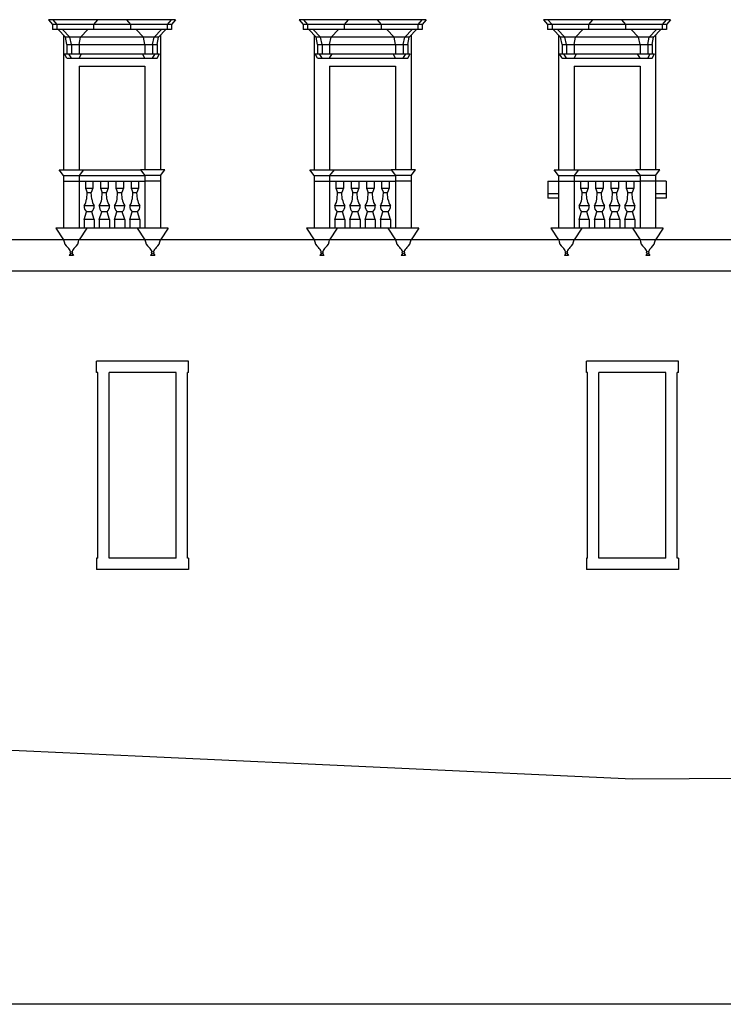
# Model space of a CAD drawing. Extents: x -59 to 26, y -25 to 95.
# Drawn here: x 15 to 18, y -3 to 1 of the extents above; entities that cross this region are included whole.
import ezdxf

# ---------------------------------------------------------------- set-up
doc = ezdxf.new("R2010")
doc.units = 0
doc.header["$MEASUREMENT"] = 0
doc.layers.get('0').update_dxf_attribs({"color": 4, "linetype": 'CONTINUOUS'})
doc.layers.add('PROIEZIONI', color=7, linetype='CONTINUOUS')

msp = doc.modelspace()

# ---------------------------------------------------------------- linework, layer by layer
at = {"color": 7}
for p, q in [((13.7737, -1.4303), (15.6414, -1.5153)), ((15.6414, -1.5153), (17.5905, -1.6053)), ((17.5905, -1.6053), (19.1673, -1.5981)), ((19.8904, -2.5032), (9.8904, -2.5032))]:
    msp.add_line(p, q, dxfattribs=at)
at = {"layer": 'PROIEZIONI'}
for p, q in [((15.7722, 1.4164), (15.2672, 1.4164)), ((15.2672, 1.4164), (15.2832, 1.3979)), ((15.2847, 1.4164), (15.3007, 1.3979)), ((15.4617, 1.4164), (15.4457, 1.3979)), ((15.5777, 1.4164), (15.5937, 1.3979)), ((15.7547, 1.4164), (15.7387, 1.3979)), ((15.7722, 1.4164), (15.7562, 1.3979)), ((16.7695, 1.4164), (16.2645, 1.4164)), ((16.2645, 1.4164), (16.2805, 1.3979)), ((16.282, 1.4164), (16.298, 1.3979)), ((16.459, 1.4164), (16.443, 1.3979)), ((16.575, 1.4164), (16.591, 1.3979)), ((16.752, 1.4164), (16.736, 1.3979)), ((16.7695, 1.4164), (16.7535, 1.3979)), ((17.742, 1.4164), (17.237, 1.4164)), ((17.237, 1.4164), (17.253, 1.3979)), ((17.2545, 1.4164), (17.2705, 1.3979)), ((17.4315, 1.4164), (17.4155, 1.3979)), ((17.5475, 1.4164), (17.5635, 1.3979)), ((17.7245, 1.4164), (17.7085, 1.3979)), ((17.742, 1.4164), (17.726, 1.3979)), ((15.7562, 1.3979), (15.2832, 1.3979)), ((15.2832, 1.3979), (15.2832, 1.3779)), ((15.7562, 1.3779), (15.2832, 1.3779)), ((15.3007, 1.3979), (15.3007, 1.3779)), ((15.3347, 1.3469), (15.3057, 1.3779)), ((15.3522, 1.3469), (15.3232, 1.3779)), ((15.3942, 1.3469), (15.4232, 1.3779)), ((15.4457, 1.3979), (15.4457, 1.3779)), ((15.5937, 1.3979), (15.5937, 1.3779)), ((15.6452, 1.3469), (15.6162, 1.3779)), ((15.6872, 1.3469), (15.7162, 1.3779)), ((15.7047, 1.3469), (15.7337, 1.3779)), ((15.7387, 1.3979), (15.7387, 1.3779)), ((15.7562, 1.3979), (15.7562, 1.3779)), ((16.7535, 1.3979), (16.2805, 1.3979)), ((16.2805, 1.3979), (16.2805, 1.3779)), ((16.7535, 1.3779), (16.2805, 1.3779)), ((16.298, 1.3979), (16.298, 1.3779)), ((16.332, 1.3469), (16.303, 1.3779)), ((16.3495, 1.3469), (16.3205, 1.3779)), ((16.3915, 1.3469), (16.4205, 1.3779)), ((16.443, 1.3979), (16.443, 1.3779)), ((16.591, 1.3979), (16.591, 1.3779)), ((16.6425, 1.3469), (16.6135, 1.3779)), ((16.6845, 1.3469), (16.7135, 1.3779)), ((16.702, 1.3469), (16.731, 1.3779)), ((16.736, 1.3979), (16.736, 1.3779)), ((16.7535, 1.3979), (16.7535, 1.3779)), ((17.726, 1.3979), (17.253, 1.3979)), ((17.253, 1.3979), (17.253, 1.3779)), ((17.726, 1.3779), (17.253, 1.3779)), ((17.2705, 1.3979), (17.2705, 1.3779)), ((17.3045, 1.3469), (17.2755, 1.3779)), ((17.322, 1.3469), (17.293, 1.3779)), ((17.364, 1.3469), (17.393, 1.3779)), ((17.4155, 1.3979), (17.4155, 1.3779)), ((17.5635, 1.3979), (17.5635, 1.3779)), ((17.615, 1.3469), (17.586, 1.3779)), ((17.657, 1.3469), (17.686, 1.3779)), ((17.6745, 1.3469), (17.7035, 1.3779)), ((17.7085, 1.3979), (17.7085, 1.3779)), ((17.726, 1.3979), (17.726, 1.3779)), ((15.3272, 1.3549), (15.3272, 0.8182)), ((15.7047, 1.3469), (15.3347, 1.3469)), ((15.3404, 1.3179), (15.3347, 1.3469)), ((15.3579, 1.3179), (15.3522, 1.3469)), ((15.3884, 1.3179), (15.3942, 1.3469)), ((15.6509, 1.3179), (15.6452, 1.3469)), ((15.6814, 1.3179), (15.6872, 1.3469)), ((15.6989, 1.3179), (15.7047, 1.3469)), ((15.7122, 1.3549), (15.7122, 0.8182)), ((16.3245, 1.3549), (16.3245, 0.8182)), ((16.702, 1.3469), (16.332, 1.3469)), ((16.3378, 1.3179), (16.332, 1.3469)), ((16.3553, 1.3179), (16.3495, 1.3469)), ((16.3858, 1.3179), (16.3915, 1.3469)), ((16.6483, 1.3179), (16.6425, 1.3469)), ((16.6788, 1.3179), (16.6845, 1.3469)), ((16.6963, 1.3179), (16.702, 1.3469)), ((16.7095, 1.3549), (16.7095, 0.8182)), ((17.297, 1.3549), (17.297, 0.8182)), ((17.6745, 1.3469), (17.3045, 1.3469)), ((17.3103, 1.3179), (17.3045, 1.3469)), ((17.3278, 1.3179), (17.322, 1.3469)), ((17.3583, 1.3179), (17.364, 1.3469)), ((17.6208, 1.3179), (17.615, 1.3469)), ((17.6513, 1.3179), (17.657, 1.3469)), ((17.6688, 1.3179), (17.6745, 1.3469)), ((17.682, 1.3549), (17.682, 0.8182)), ((15.3404, 1.3179), (15.6989, 1.3179)), ((15.3404, 1.3179), (15.3404, 1.2804)), ((15.3579, 1.3179), (15.3579, 1.2804)), ((15.3884, 1.3179), (15.3884, 1.2804)), ((15.6509, 1.3179), (15.6509, 1.2804)), ((15.6814, 1.3179), (15.6814, 1.2804)), ((15.6989, 1.3179), (15.6989, 1.2804)), ((16.3378, 1.3179), (16.6963, 1.3179)), ((16.3378, 1.3179), (16.3378, 1.2804)), ((16.3553, 1.3179), (16.3553, 1.2804)), ((16.3858, 1.3179), (16.3858, 1.2804)), ((16.6483, 1.3179), (16.6483, 1.2804)), ((16.6788, 1.3179), (16.6788, 1.2804)), ((16.6963, 1.3179), (16.6963, 1.2804)), ((17.3103, 1.3179), (17.6688, 1.3179)), ((17.3103, 1.3179), (17.3103, 1.2804)), ((17.3278, 1.3179), (17.3278, 1.2804)), ((17.3583, 1.3179), (17.3583, 1.2804)), ((17.6208, 1.3179), (17.6208, 1.2804)), ((17.6513, 1.3179), (17.6513, 1.2804)), ((17.6688, 1.3179), (17.6688, 1.2804)), ((15.3304, 1.2804), (15.7089, 1.2804)), ((15.3404, 1.2629), (15.3304, 1.2804)), ((15.3404, 1.2629), (15.6989, 1.2629)), ((15.3579, 1.2629), (15.3479, 1.2804)), ((15.3884, 1.2629), (15.3984, 1.2804)), ((15.6509, 1.2629), (15.6409, 1.2804)), ((15.6814, 1.2629), (15.6914, 1.2804)), ((15.6989, 1.2632), (15.7089, 1.2807)), ((16.3278, 1.2804), (16.7063, 1.2804)), ((16.3378, 1.2629), (16.3278, 1.2804)), ((16.3378, 1.2629), (16.6963, 1.2629)), ((16.3553, 1.2629), (16.3453, 1.2804)), ((16.3858, 1.2629), (16.3958, 1.2804)), ((16.6483, 1.2629), (16.6383, 1.2804)), ((16.6788, 1.2629), (16.6888, 1.2804)), ((16.6963, 1.2632), (16.7063, 1.2807)), ((17.3003, 1.2804), (17.6788, 1.2804)), ((17.3103, 1.2629), (17.3003, 1.2804)), ((17.3103, 1.2629), (17.6688, 1.2629)), ((17.3278, 1.2629), (17.3178, 1.2804)), ((17.3583, 1.2629), (17.3683, 1.2804)), ((17.6208, 1.2629), (17.6108, 1.2804)), ((17.6513, 1.2629), (17.6613, 1.2804)), ((17.6688, 1.2632), (17.6788, 1.2807)), ((15.3884, 1.2317), (15.3884, 0.8182)), ((15.3884, 1.2317), (15.6509, 1.2317)), ((15.6509, 1.2317), (15.6509, 0.8182)), ((15.6509, 1.2317), (15.6509, 0.8182)), ((16.3858, 1.2317), (16.3858, 0.8182)), ((16.3858, 1.2317), (16.6483, 1.2317)), ((16.6483, 1.2317), (16.6483, 0.8182)), ((17.3583, 1.2317), (17.3583, 0.8182)), ((17.3583, 1.2317), (17.6208, 1.2317)), ((17.6208, 1.2317), (17.6208, 0.8182)), ((15.3092, 0.8182), (15.6327, 0.8182)), ((15.3272, 0.7959), (15.3092, 0.8182)), ((15.3272, 0.7959), (15.6509, 0.7959)), ((15.3272, 0.7959), (15.3272, 0.5859)), ((15.4067, 0.8182), (15.3884, 0.7959)), ((15.3884, 0.7959), (15.3884, 0.5859)), ((15.7302, 0.8182), (15.6327, 0.8182)), ((15.6327, 0.8182), (15.6509, 0.7959)), ((15.7122, 0.7959), (15.6509, 0.7959)), ((15.6509, 0.7959), (15.6509, 0.5859)), ((15.7122, 0.7959), (15.7302, 0.8182)), ((15.7122, 0.7959), (15.7122, 0.5859)), ((16.3245, 0.7959), (16.3065, 0.8182)), ((16.3065, 0.8182), (16.63, 0.8182)), ((16.3245, 0.7959), (16.3245, 0.5859)), ((16.3245, 0.7959), (16.6483, 0.7959)), ((16.404, 0.8182), (16.3858, 0.7959)), ((16.3858, 0.7959), (16.3858, 0.5859)), ((16.63, 0.8182), (16.6483, 0.7959)), ((16.7275, 0.8182), (16.63, 0.8182)), ((16.6483, 0.7959), (16.6483, 0.5859)), ((16.7095, 0.7959), (16.6483, 0.7959)), ((16.7095, 0.7959), (16.7275, 0.8182)), ((16.7095, 0.7959), (16.7095, 0.5859)), ((17.297, 0.7959), (17.279, 0.8182)), ((17.279, 0.8182), (17.6025, 0.8182)), ((17.297, 0.7959), (17.297, 0.5859)), ((17.297, 0.7959), (17.6208, 0.7959)), ((17.3765, 0.8182), (17.3583, 0.7959)), ((17.3583, 0.7959), (17.3583, 0.5859)), ((17.6025, 0.8182), (17.6208, 0.7959)), ((17.7, 0.8182), (17.6025, 0.8182)), ((17.6208, 0.7959), (17.6208, 0.5859)), ((17.682, 0.7959), (17.6208, 0.7959)), ((17.682, 0.7959), (17.7, 0.8182)), ((17.682, 0.7959), (17.682, 0.5859)), ((15.3272, 0.7734), (15.6509, 0.7734)), ((15.4136, 0.7734), (15.4136, 0.7459)), ((15.4136, 0.7459), (15.444, 0.7459)), ((15.4136, 0.7459), (15.4203, 0.7284)), ((15.444, 0.7459), (15.4373, 0.7284)), ((15.444, 0.7734), (15.444, 0.7459)), ((15.4742, 0.7734), (15.4742, 0.7459)), ((15.4742, 0.7459), (15.5046, 0.7459)), ((15.4742, 0.7459), (15.4809, 0.7284)), ((15.5046, 0.7459), (15.4979, 0.7284)), ((15.5046, 0.7734), (15.5046, 0.7459)), ((15.5348, 0.7734), (15.5348, 0.7459)), ((15.5348, 0.7459), (15.5652, 0.7459)), ((15.5348, 0.7459), (15.5414, 0.7284)), ((15.5652, 0.7459), (15.5585, 0.7284)), ((15.5652, 0.7734), (15.5652, 0.7459)), ((15.5954, 0.7734), (15.5954, 0.7459)), ((15.5954, 0.7459), (15.6257, 0.7459)), ((15.5954, 0.7459), (15.602, 0.7284)), ((15.6257, 0.7459), (15.6191, 0.7284)), ((15.6257, 0.7734), (15.6257, 0.7459)), ((15.7122, 0.7734), (15.6509, 0.7734)), ((16.3245, 0.7734), (16.6483, 0.7734)), ((16.411, 0.7734), (16.411, 0.7459)), ((16.411, 0.7459), (16.4176, 0.7284)), ((16.411, 0.7459), (16.4413, 0.7459)), ((16.4413, 0.7459), (16.4347, 0.7284)), ((16.4413, 0.7734), (16.4413, 0.7459)), ((16.4715, 0.7734), (16.4715, 0.7459)), ((16.4715, 0.7459), (16.4782, 0.7284)), ((16.4715, 0.7459), (16.5019, 0.7459)), ((16.5019, 0.7459), (16.4953, 0.7284)), ((16.5019, 0.7734), (16.5019, 0.7459)), ((16.5321, 0.7734), (16.5321, 0.7459)), ((16.5321, 0.7459), (16.5388, 0.7284)), ((16.5321, 0.7459), (16.5625, 0.7459)), ((16.5625, 0.7459), (16.5558, 0.7284)), ((16.5625, 0.7734), (16.5625, 0.7459)), ((16.5927, 0.7734), (16.5927, 0.7459)), ((16.5927, 0.7459), (16.5994, 0.7284)), ((16.5927, 0.7459), (16.6231, 0.7459)), ((16.6231, 0.7459), (16.6164, 0.7284)), ((16.6231, 0.7734), (16.6231, 0.7459)), ((16.7095, 0.7734), (16.6483, 0.7734)), ((17.2545, 0.7734), (17.6208, 0.7734)), ((17.2545, 0.7734), (17.2545, 0.7059)), ((17.3835, 0.7734), (17.3835, 0.7459)), ((17.3835, 0.7459), (17.3901, 0.7284)), ((17.3835, 0.7459), (17.4138, 0.7459)), ((17.4138, 0.7459), (17.4072, 0.7284)), ((17.4138, 0.7734), (17.4138, 0.7459)), ((17.444, 0.7734), (17.444, 0.7459)), ((17.444, 0.7459), (17.4507, 0.7284)), ((17.444, 0.7459), (17.4744, 0.7459)), ((17.4744, 0.7459), (17.4678, 0.7284)), ((17.4744, 0.7734), (17.4744, 0.7459)), ((17.5046, 0.7734), (17.5046, 0.7459)), ((17.5046, 0.7459), (17.5113, 0.7284)), ((17.5046, 0.7459), (17.535, 0.7459)), ((17.535, 0.7459), (17.5283, 0.7284)), ((17.535, 0.7734), (17.535, 0.7459)), ((17.5652, 0.7734), (17.5652, 0.7459)), ((17.5652, 0.7459), (17.5719, 0.7284)), ((17.5652, 0.7459), (17.5956, 0.7459)), ((17.5956, 0.7459), (17.5889, 0.7284)), ((17.5956, 0.7734), (17.5956, 0.7459)), ((17.7245, 0.7734), (17.6208, 0.7734)), ((17.7245, 0.7734), (17.7245, 0.7059)), ((15.4189, 0.7022), (15.4203, 0.7284)), ((15.4203, 0.7284), (15.4373, 0.7284)), ((15.4388, 0.7022), (15.4373, 0.7284)), ((15.4794, 0.7022), (15.4809, 0.7284)), ((15.4809, 0.7284), (15.4979, 0.7284)), ((15.4993, 0.7022), (15.4979, 0.7284)), ((15.54, 0.7022), (15.5414, 0.7284)), ((15.5414, 0.7284), (15.5585, 0.7284)), ((15.5599, 0.7022), (15.5585, 0.7284)), ((15.6006, 0.7022), (15.602, 0.7284)), ((15.602, 0.7284), (15.6191, 0.7284)), ((15.6205, 0.7022), (15.6191, 0.7284)), ((16.4162, 0.7022), (16.4176, 0.7284)), ((16.4176, 0.7284), (16.4347, 0.7284)), ((16.4361, 0.7022), (16.4347, 0.7284)), ((16.4768, 0.7022), (16.4782, 0.7284)), ((16.4782, 0.7284), (16.4953, 0.7284)), ((16.4967, 0.7022), (16.4953, 0.7284)), ((16.5374, 0.7022), (16.5388, 0.7284)), ((16.5388, 0.7284), (16.5558, 0.7284)), ((16.5573, 0.7022), (16.5558, 0.7284)), ((16.5979, 0.7022), (16.5994, 0.7284)), ((16.5994, 0.7284), (16.6164, 0.7284)), ((16.6178, 0.7022), (16.6164, 0.7284)), ((17.297, 0.7234), (17.2545, 0.7234)), ((17.297, 0.7059), (17.2545, 0.7059)), ((17.3887, 0.7022), (17.3901, 0.7284)), ((17.3901, 0.7284), (17.4072, 0.7284)), ((17.4086, 0.7022), (17.4072, 0.7284)), ((17.4493, 0.7022), (17.4507, 0.7284)), ((17.4507, 0.7284), (17.4678, 0.7284)), ((17.4692, 0.7022), (17.4678, 0.7284)), ((17.5099, 0.7022), (17.5113, 0.7284)), ((17.5113, 0.7284), (17.5283, 0.7284)), ((17.5298, 0.7022), (17.5283, 0.7284)), ((17.5704, 0.7022), (17.5719, 0.7284)), ((17.5719, 0.7284), (17.5889, 0.7284)), ((17.5903, 0.7022), (17.5889, 0.7284)), ((17.7245, 0.7234), (17.682, 0.7234)), ((17.7245, 0.7059), (17.682, 0.7059)), ((15.449, 0.6759), (15.4086, 0.6759)), ((15.5096, 0.6759), (15.4692, 0.6759)), ((15.5702, 0.6759), (15.5298, 0.6759)), ((15.6307, 0.6759), (15.5904, 0.6759)), ((16.4463, 0.6759), (16.406, 0.6759)), ((16.5069, 0.6759), (16.4665, 0.6759)), ((16.5675, 0.6759), (16.5271, 0.6759)), ((16.6281, 0.6759), (16.5877, 0.6759)), ((17.4188, 0.6759), (17.3785, 0.6759)), ((17.4794, 0.6759), (17.439, 0.6759)), ((17.54, 0.6759), (17.4996, 0.6759)), ((17.6006, 0.6759), (17.5602, 0.6759)), ((15.4086, 0.6209), (15.4183, 0.6509)), ((15.4394, 0.6509), (15.4183, 0.6509)), ((15.4394, 0.6509), (15.4183, 0.6509)), ((15.449, 0.6209), (15.4394, 0.6509)), ((15.4692, 0.6209), (15.4789, 0.6509)), ((15.4999, 0.6509), (15.4789, 0.6509)), ((15.4999, 0.6509), (15.4789, 0.6509)), ((15.5096, 0.6209), (15.4999, 0.6509)), ((15.5298, 0.6209), (15.5394, 0.6509)), ((15.5605, 0.6509), (15.5394, 0.6509)), ((15.5605, 0.6509), (15.5394, 0.6509)), ((15.5702, 0.6209), (15.5605, 0.6509)), ((15.5904, 0.6209), (15.6, 0.6509)), ((15.6211, 0.6509), (15.6, 0.6509)), ((15.6307, 0.6209), (15.6211, 0.6509)), ((16.406, 0.6209), (16.4156, 0.6509)), ((16.4367, 0.6509), (16.4156, 0.6509)), ((16.4367, 0.6509), (16.4156, 0.6509)), ((16.4463, 0.6209), (16.4367, 0.6509)), ((16.4665, 0.6209), (16.4762, 0.6509)), ((16.4973, 0.6509), (16.4762, 0.6509)), ((16.4973, 0.6509), (16.4762, 0.6509)), ((16.5069, 0.6209), (16.4973, 0.6509)), ((16.5271, 0.6209), (16.5368, 0.6509)), ((16.5579, 0.6509), (16.5368, 0.6509)), ((16.5579, 0.6509), (16.5368, 0.6509)), ((16.5675, 0.6209), (16.5579, 0.6509)), ((16.5877, 0.6209), (16.5973, 0.6509)), ((16.6184, 0.6509), (16.5973, 0.6509)), ((16.6281, 0.6209), (16.6184, 0.6509)), ((17.3785, 0.6209), (17.3881, 0.6509)), ((17.4092, 0.6509), (17.3881, 0.6509)), ((17.4092, 0.6509), (17.3881, 0.6509)), ((17.4188, 0.6209), (17.4092, 0.6509)), ((17.439, 0.6209), (17.4487, 0.6509)), ((17.4698, 0.6509), (17.4487, 0.6509)), ((17.4698, 0.6509), (17.4487, 0.6509)), ((17.4794, 0.6209), (17.4698, 0.6509)), ((17.4996, 0.6209), (17.5093, 0.6509)), ((17.5304, 0.6509), (17.5093, 0.6509)), ((17.5304, 0.6509), (17.5093, 0.6509)), ((17.54, 0.6209), (17.5304, 0.6509)), ((17.5602, 0.6209), (17.5698, 0.6509)), ((17.5909, 0.6509), (17.5698, 0.6509)), ((17.6006, 0.6209), (17.5909, 0.6509)), ((15.449, 0.6209), (15.4086, 0.6209)), ((15.4086, 0.6209), (15.4086, 0.5859)), ((15.449, 0.6209), (15.449, 0.5859)), ((15.5096, 0.6209), (15.4692, 0.6209)), ((15.4692, 0.6209), (15.4692, 0.5859)), ((15.5096, 0.6209), (15.5096, 0.5859)), ((15.5702, 0.6209), (15.5298, 0.6209)), ((15.5298, 0.6209), (15.5298, 0.5859)), ((15.5702, 0.6209), (15.5702, 0.5859)), ((15.6307, 0.6209), (15.5904, 0.6209)), ((15.5904, 0.6209), (15.5904, 0.5859)), ((15.6307, 0.6209), (15.6307, 0.5859)), ((16.406, 0.6209), (16.406, 0.5859)), ((16.4463, 0.6209), (16.406, 0.6209)), ((16.4463, 0.6209), (16.4463, 0.5859)), ((16.4665, 0.6209), (16.4665, 0.5859)), ((16.5069, 0.6209), (16.4665, 0.6209)), ((16.5069, 0.6209), (16.5069, 0.5859)), ((16.5271, 0.6209), (16.5271, 0.5859)), ((16.5675, 0.6209), (16.5271, 0.6209)), ((16.5675, 0.6209), (16.5675, 0.5859)), ((16.5877, 0.6209), (16.5877, 0.5859)), ((16.6281, 0.6209), (16.5877, 0.6209)), ((16.6281, 0.6209), (16.6281, 0.5859)), ((17.3785, 0.6209), (17.3785, 0.5859)), ((17.4188, 0.6209), (17.3785, 0.6209)), ((17.4188, 0.6209), (17.4188, 0.5859)), ((17.439, 0.6209), (17.439, 0.5859)), ((17.4794, 0.6209), (17.439, 0.6209)), ((17.4794, 0.6209), (17.4794, 0.5859)), ((17.4996, 0.6209), (17.4996, 0.5859)), ((17.54, 0.6209), (17.4996, 0.6209)), ((17.54, 0.6209), (17.54, 0.5859)), ((17.5602, 0.6209), (17.5602, 0.5859)), ((17.6006, 0.6209), (17.5602, 0.6209)), ((17.6006, 0.6209), (17.6006, 0.5859)), ((15.7427, 0.5859), (15.2967, 0.5859)), ((15.2967, 0.5859), (15.3272, 0.5404)), ((15.4189, 0.5859), (15.3884, 0.5404)), ((15.6204, 0.5859), (15.6509, 0.5404)), ((15.7427, 0.5859), (15.7122, 0.5404)), ((16.294, 0.5859), (16.3245, 0.5404)), ((16.74, 0.5859), (16.294, 0.5859)), ((16.4163, 0.5859), (16.3858, 0.5404)), ((16.6178, 0.5859), (16.6483, 0.5404)), ((16.74, 0.5859), (16.7095, 0.5404)), ((17.2665, 0.5859), (17.297, 0.5404)), ((17.7125, 0.5859), (17.2665, 0.5859)), ((17.3888, 0.5859), (17.3583, 0.5404)), ((17.5903, 0.5859), (17.6208, 0.5404)), ((17.7125, 0.5859), (17.682, 0.5404)), ((21.0193, 0.5404), (8.7589, 0.5404)), ((15.3554, 0.4868), (15.3498, 0.4779)), ((15.3659, 0.4779), (15.3498, 0.4779)), ((15.3603, 0.4867), (15.3659, 0.4779)), ((15.6788, 0.4862), (15.6735, 0.4779)), ((15.6896, 0.4779), (15.6735, 0.4779)), ((15.6843, 0.4862), (15.6896, 0.4779)), ((16.3527, 0.4868), (16.3471, 0.4779)), ((16.3632, 0.4779), (16.3471, 0.4779)), ((16.3576, 0.4867), (16.3632, 0.4779)), ((16.6761, 0.4862), (16.6708, 0.4779)), ((16.6869, 0.4779), (16.6708, 0.4779)), ((16.6817, 0.4862), (16.6869, 0.4779)), ((17.3252, 0.4868), (17.3196, 0.4779)), ((17.3357, 0.4779), (17.3196, 0.4779)), ((17.3301, 0.4867), (17.3357, 0.4779)), ((17.6486, 0.4862), (17.6433, 0.4779)), ((17.6594, 0.4779), (17.6433, 0.4779)), ((17.6542, 0.4862), (17.6594, 0.4779)), ((21.0154, 0.4154), (8.7439, 0.4154)), ((15.4583, 0.0122), (15.4583, 0.0572)), ((15.8245, 0.0572), (15.4583, 0.0572)), ((15.8245, 0.0122), (15.8245, 0.0572)), ((17.7737, 0.0572), (17.4074, 0.0572)), ((17.4074, 0.0122), (17.4074, 0.0572)), ((17.7737, 0.0122), (17.7737, 0.0572)), ((15.4633, 0.0122), (15.4583, 0.0122)), ((15.4633, -0.7278), (15.4633, 0.0122)), ((15.7745, 0.0122), (15.5083, 0.0122)), ((15.5083, -0.7278), (15.5083, 0.0122)), ((15.7745, -0.7278), (15.7745, 0.0122)), ((15.8195, -0.7278), (15.8195, 0.0122)), ((15.8245, 0.0122), (15.8195, 0.0122)), ((17.4124, 0.0122), (17.4074, 0.0122)), ((17.4124, -0.7278), (17.4124, 0.0122)), ((17.4574, -0.7278), (17.4574, 0.0122)), ((17.7237, 0.0122), (17.4574, 0.0122)), ((17.7237, -0.7278), (17.7237, 0.0122)), ((17.7737, 0.0122), (17.7687, 0.0122)), ((17.7687, -0.7278), (17.7687, 0.0122)), ((15.4583, -0.7278), (15.4583, -0.7728)), ((15.4633, -0.7278), (15.4583, -0.7278)), ((15.7745, -0.7278), (15.5083, -0.7278)), ((15.8245, -0.7278), (15.8195, -0.7278)), ((15.8245, -0.7278), (15.8245, -0.7728)), ((17.4124, -0.7278), (17.4074, -0.7278)), ((17.4074, -0.7278), (17.4074, -0.7728)), ((17.7237, -0.7278), (17.4574, -0.7278)), ((17.7737, -0.7278), (17.7687, -0.7278)), ((17.7737, -0.7278), (17.7737, -0.7728)), ((15.8245, -0.7728), (15.4583, -0.7728)), ((17.7737, -0.7728), (17.4074, -0.7728))]:
    msp.add_line(p, q, dxfattribs=at)
for centre, radius in [((15.3579, 0.49), 0.00402), ((15.6815, 0.49), 0.00459), ((16.3552, 0.49), 0.00402), ((16.6788, 0.49), 0.00459), ((17.3277, 0.49), 0.00402), ((17.6513, 0.49), 0.00459)]:
    msp.add_circle(centre, radius, dxfattribs=at)
for centre, radius, start, end in [((15.3583, 0.7107), 0.0611, 325.3714, 352.0149), ((15.4428, 0.6748), 0.0342, 178.0323, 224.1731), ((15.4993, 0.7107), 0.0611, 187.9851, 214.6286), ((15.4148, 0.6748), 0.0342, 315.8269, 1.9677), ((15.4189, 0.7107), 0.0611, 325.3714, 352.0149), ((15.5034, 0.6748), 0.0342, 178.0323, 224.1731), ((15.5599, 0.7107), 0.0611, 187.9851, 214.6286), ((15.4754, 0.6748), 0.0342, 315.8269, 1.9677), ((15.4795, 0.7107), 0.0611, 325.3714, 352.0149), ((15.564, 0.6748), 0.0342, 178.0323, 224.1731), ((15.6205, 0.7107), 0.0611, 187.9851, 214.6286), ((15.536, 0.6748), 0.0342, 315.8269, 1.9677), ((15.6245, 0.6748), 0.0342, 178.0323, 224.1731), ((15.54, 0.7107), 0.0611, 325.3714, 352.0149), ((15.681, 0.7107), 0.0611, 187.9851, 214.6286), ((15.5966, 0.6748), 0.0342, 315.8269, 1.9677), ((16.4401, 0.6748), 0.0342, 178.0323, 224.1731), ((16.3557, 0.7107), 0.0611, 325.3714, 352.0149), ((16.4967, 0.7107), 0.0611, 187.9851, 214.6286), ((16.4122, 0.6748), 0.0342, 315.8269, 1.9677), ((16.4162, 0.7107), 0.0611, 325.3714, 352.0149), ((16.5007, 0.6748), 0.0342, 178.0323, 224.1731), ((16.5572, 0.7107), 0.0611, 187.9851, 214.6286), ((16.4728, 0.6748), 0.0342, 315.8269, 1.9677), ((16.4768, 0.7107), 0.0611, 325.3714, 352.0149), ((16.5613, 0.6748), 0.0342, 178.0323, 224.1731), ((16.6178, 0.7107), 0.0611, 187.9851, 214.6286), ((16.5333, 0.6748), 0.0342, 315.8269, 1.9677), ((16.5374, 0.7107), 0.0611, 325.3714, 352.0149), ((16.6219, 0.6748), 0.0342, 178.0323, 224.1731), ((16.6784, 0.7107), 0.0611, 187.9851, 214.6286), ((16.5939, 0.6748), 0.0342, 315.8269, 1.9677), ((17.4126, 0.6748), 0.0342, 178.0323, 224.1731), ((17.3282, 0.7107), 0.0611, 325.3714, 352.0149), ((17.4692, 0.7107), 0.0611, 187.9851, 214.6286), ((17.3847, 0.6748), 0.0342, 315.8269, 1.9677), ((17.3887, 0.7107), 0.0611, 325.3714, 352.0149), ((17.4732, 0.6748), 0.0342, 178.0323, 224.1731), ((17.5297, 0.7107), 0.0611, 187.9851, 214.6286), ((17.4453, 0.6748), 0.0342, 315.8269, 1.9677), ((17.4493, 0.7107), 0.0611, 325.3714, 352.0149), ((17.5338, 0.6748), 0.0342, 178.0323, 224.1731), ((17.5903, 0.7107), 0.0611, 187.9851, 214.6286), ((17.5058, 0.6748), 0.0342, 315.8269, 1.9677), ((17.5099, 0.7107), 0.0611, 325.3714, 352.0149), ((17.5944, 0.6748), 0.0342, 178.0323, 224.1731), ((17.6509, 0.7107), 0.0611, 187.9851, 214.6286), ((17.5664, 0.6748), 0.0342, 315.8269, 1.9677), ((15.3731, 0.5449), 0.0461, 185.5834, 229.9298), ((15.3254, 0.4861), 0.0296, 11.5565, 52.6297), ((15.3902, 0.4861), 0.0296, 127.3703, 168.0417), ((15.3425, 0.5449), 0.0461, 310.0702, 354.4166), ((15.6968, 0.5449), 0.0461, 185.5834, 229.9298), ((15.6492, 0.4861), 0.0296, 13.3957, 52.6297), ((15.7139, 0.4861), 0.0296, 127.3703, 166.9288), ((15.6663, 0.5449), 0.0461, 310.0702, 354.4166), ((16.3704, 0.5449), 0.0461, 185.5834, 229.9298), ((16.3228, 0.4861), 0.0296, 11.5565, 52.6297), ((16.3875, 0.4861), 0.0296, 127.3703, 168.0417), ((16.3399, 0.5449), 0.0461, 310.0702, 354.4166), ((16.6942, 0.5449), 0.0461, 185.5834, 229.9298), ((16.6465, 0.4861), 0.0296, 13.3957, 52.6297), ((16.7113, 0.4861), 0.0296, 127.3703, 166.9288), ((16.6636, 0.5449), 0.0461, 310.0702, 354.4166), ((17.3429, 0.5449), 0.0461, 185.5834, 229.9298), ((17.2953, 0.4861), 0.0296, 11.5565, 52.6297), ((17.36, 0.4861), 0.0296, 127.3703, 168.0417), ((17.3124, 0.5449), 0.0461, 310.0702, 354.4166), ((17.6667, 0.5449), 0.0461, 185.5834, 229.9298), ((17.619, 0.4861), 0.0296, 13.3957, 52.6297), ((17.6838, 0.4861), 0.0296, 127.3703, 166.9288), ((17.6361, 0.5449), 0.0461, 310.0702, 354.4166)]:
    msp.add_arc(centre, radius, start, end, dxfattribs=at)

doc.saveas('drawing.dxf')
